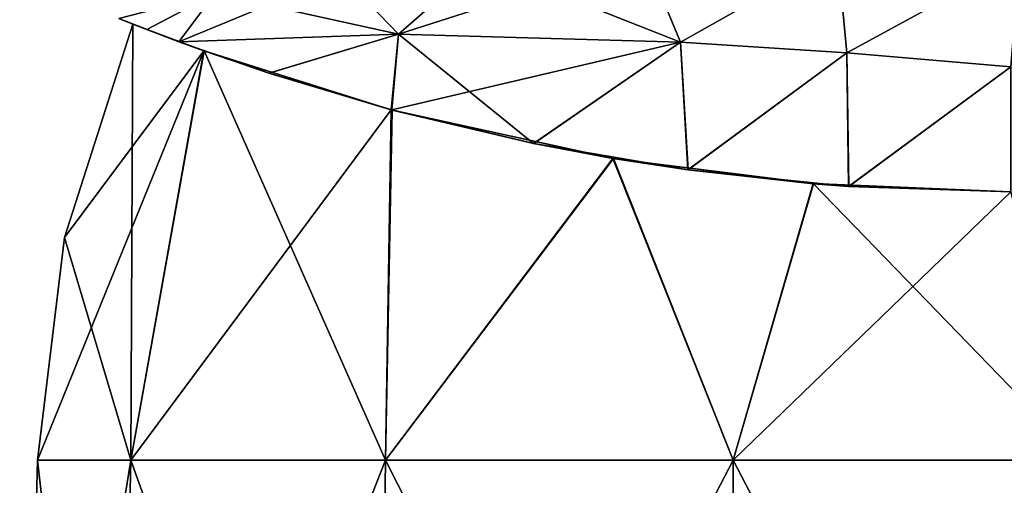
# Model space of a CAD drawing. Units: millimetres. Extents: x -28 to 250, y -28 to 172.
# Drawn here: x -27 to 10, y 67 to 84 of the extents above; entities that cross this region are included whole.
import ezdxf

# ---------------------------------------------------------------- set-up
doc = ezdxf.new("R2010")
doc.units = ezdxf.units.MM
doc.header["$LTSCALE"] = 65.185185
for name, color, linetype in [('100', 7, 'CONTINUOUS'), ('104', 7, 'CONTINUOUS'), ('62', 7, 'CONTINUOUS'), ('63', 7, 'CONTINUOUS'), ('64', 7, 'CONTINUOUS'), ('65', 7, 'CONTINUOUS'), ('92', 7, 'CONTINUOUS'), ('93', 7, 'CONTINUOUS'), ('99', 7, 'CONTINUOUS')]:
    doc.layers.add(name, color=color, linetype=linetype)

msp = doc.modelspace()

# ---------------------------------------------------------------- linework, layer by layer
at = {"layer": '100', "linetype": 'Continuous'}
for points in [[(-17.567, 82.383, -20.685), (-20.976, 83.578, -16.801), (-12.662, 83.867, -23.947), (-17.567, 82.383, -20.685)], [(-12.923, 80.996, -24.19), (-17.567, 82.383, -20.685), (-12.662, 83.867, -23.947), (-12.923, 80.996, -24.19)], [(-12.923, 80.996, -24.19), (-12.662, 83.867, -23.947), (-1.998, 83.566, -27.172), (-12.923, 80.996, -24.19)], [(-7.546, 79.723, -26.596), (-12.923, 80.996, -24.19), (-1.998, 83.566, -27.172), (-7.546, 79.723, -26.596)], [(-1.709, 78.727, -27.787), (-7.546, 79.723, -26.596), (-1.998, 83.566, -27.172), (-1.709, 78.727, -27.787)], [(-1.709, 78.727, -27.787), (-1.998, 83.566, -27.172), (4.294, 83.163, -27.169), (-1.709, 78.727, -27.787)], [(4.365, 78.105, -27.703), (-1.709, 78.727, -27.787), (4.294, 83.163, -27.169), (4.365, 78.105, -27.703)], [(4.365, 78.105, -27.703), (4.294, 83.163, -27.169), (10.496, 82.622, -25.979), (4.365, 78.105, -27.703)], [(10.498, 77.895, -26.313), (4.365, 78.105, -27.703), (10.496, 82.622, -25.979), (10.498, 77.895, -26.313)]]:
    msp.add_3dface(points, dxfattribs=at)
at = {"layer": '104', "linetype": 'Continuous'}
for points in [[(-12.662, 83.867, 23.947), (-20.976, 83.578, 16.801), (-17.58, 82.387, 20.674), (-12.662, 83.867, 23.947)], [(-12.662, 83.867, 23.947), (-17.58, 82.387, 20.674), (-12.943, 81.002, 24.178), (-12.662, 83.867, 23.947)], [(-12.662, 83.867, 23.947), (-12.943, 81.002, 24.178), (-7.56, 79.726, 26.591), (-12.662, 83.867, 23.947)], [(-1.998, 83.566, 27.172), (-12.662, 83.867, 23.947), (-7.56, 79.726, 26.591), (-1.998, 83.566, 27.172)], [(-1.998, 83.566, 27.172), (-7.56, 79.726, 26.591), (-1.72, 78.729, 27.786), (-1.998, 83.566, 27.172)], [(4.294, 83.163, 27.169), (-1.998, 83.566, 27.172), (-1.72, 78.729, 27.786), (4.294, 83.163, 27.169)], [(4.294, 83.163, 27.169), (-1.72, 78.729, 27.786), (4.359, 78.105, 27.704), (4.294, 83.163, 27.169)], [(10.496, 82.622, 25.979), (4.294, 83.163, 27.169), (4.359, 78.105, 27.704), (10.496, 82.622, 25.979)], [(10.496, 82.622, 25.979), (4.359, 78.105, 27.704), (10.498, 77.895, 26.313), (10.496, 82.622, 25.979)]]:
    msp.add_3dface(points, dxfattribs=at)
at = {"layer": '62', "linetype": 'Continuous'}
for points in [[(-27, 41.8), (-23.381, 41.8, 13.502), (-26.321, 67.742), (-27, 41.8)], [(-26.321, 67.742), (-23.381, 41.8, 13.502), (-22.794, 67.742, 13.16), (-26.321, 67.742)], [(-23.381, 41.8, 13.502), (-13.502, 41.8, 23.381), (-22.794, 67.742, 13.16), (-23.381, 41.8, 13.502)], [(-22.794, 67.742, 13.16), (-13.502, 41.8, 23.381), (-13.16, 67.742, 22.794), (-22.794, 67.742, 13.16)], [(-13.502, 41.8, 23.381), (0, 41.8, 27), (-13.16, 67.742, 22.794), (-13.502, 41.8, 23.381)], [(-13.16, 67.742, 22.794), (0, 41.8, 27), (0, 67.742, 26.321), (-13.16, 67.742, 22.794)], [(0, 41.8, 27), (13.502, 41.8, 23.381), (0, 67.742, 26.321), (0, 41.8, 27)], [(0, 67.742, 26.321), (13.502, 41.8, 23.381), (13.16, 67.742, 22.794), (0, 67.742, 26.321)]]:
    msp.add_3dface(points, dxfattribs=at)
at = {"layer": '63', "linetype": 'Continuous'}
for points in [[(-22.794, 67.742, 13.16), (-22.716, 84.248), (-25.3, 76.166), (-22.794, 67.742, 13.16)], [(-22.716, 84.248), (-22.794, 67.742, 13.16), (-20.023, 83.229, 11.585), (-22.716, 84.248)], [(-22.794, 67.742, 13.16), (-13.16, 67.742, 22.794), (-20.023, 83.229, 11.585), (-22.794, 67.742, 13.16)], [(-20.023, 83.229, 11.585), (-13.16, 67.742, 22.794), (-12.91, 80.993, 20.186), (-20.023, 83.229, 11.585)], [(-12.91, 80.993, 20.186), (-13.16, 67.742, 22.794), (-4.528, 79.159, 24.115), (-12.91, 80.993, 20.186)], [(-13.16, 67.742, 22.794), (0, 67.742, 26.321), (-4.528, 79.159, 24.115), (-13.16, 67.742, 22.794)], [(-4.528, 79.159, 24.115), (0, 67.742, 26.321), (3.035, 78.205, 24.617), (-4.528, 79.159, 24.115)], [(0, 67.742, 26.321), (13.16, 67.742, 22.794), (3.035, 78.205, 24.617), (0, 67.742, 26.321)], [(3.035, 78.205, 24.617), (13.16, 67.742, 22.794), (10.498, 77.895, 22.563), (3.035, 78.205, 24.617)], [(-26.321, 67.742), (-22.794, 67.742, 13.16), (-25.3, 76.166), (-26.321, 67.742)]]:
    msp.add_3dface(points, dxfattribs=at)
at = {"layer": '64', "linetype": 'Continuous'}
for points in [[(-23.381, 41.8, -13.502), (-27, 41.8), (-22.794, 67.742, -13.16), (-23.381, 41.8, -13.502)], [(-27, 41.8), (-26.321, 67.742), (-22.794, 67.742, -13.16), (-27, 41.8)], [(-13.502, 41.8, -23.381), (-23.381, 41.8, -13.502), (-13.16, 67.742, -22.794), (-13.502, 41.8, -23.381)], [(-13.16, 67.742, -22.794), (-23.381, 41.8, -13.502), (-22.794, 67.742, -13.16), (-13.16, 67.742, -22.794)], [(0, 41.8, -27), (-13.502, 41.8, -23.381), (0, 67.742, -26.321), (0, 41.8, -27)], [(0, 67.742, -26.321), (-13.502, 41.8, -23.381), (-13.16, 67.742, -22.794), (0, 67.742, -26.321)], [(13.502, 41.8, -23.381), (0, 41.8, -27), (13.16, 67.742, -22.794), (13.502, 41.8, -23.381)], [(13.16, 67.742, -22.794), (0, 41.8, -27), (0, 67.742, -26.321), (13.16, 67.742, -22.794)]]:
    msp.add_3dface(points, dxfattribs=at)
at = {"layer": '65', "linetype": 'Continuous'}
for points in [[(-25.3, 76.166), (-22.716, 84.248), (-20.034, 83.233, -11.563), (-25.3, 76.166)], [(-26.321, 67.742), (-25.3, 76.166), (-20.034, 83.233, -11.563), (-26.321, 67.742)], [(-22.794, 67.742, -13.16), (-26.321, 67.742), (-20.034, 83.233, -11.563), (-22.794, 67.742, -13.16)], [(-12.945, 81.002, -20.16), (-22.794, 67.742, -13.16), (-20.034, 83.233, -11.563), (-12.945, 81.002, -20.16)], [(-13.16, 67.742, -22.794), (-22.794, 67.742, -13.16), (-12.945, 81.002, -20.16), (-13.16, 67.742, -22.794)], [(-4.561, 79.164, -24.108), (-13.16, 67.742, -22.794), (-12.945, 81.002, -20.16), (-4.561, 79.164, -24.108)], [(0, 67.742, -26.321), (-13.16, 67.742, -22.794), (-4.561, 79.164, -24.108), (0, 67.742, -26.321)], [(3.017, 78.207, -24.619), (0, 67.742, -26.321), (-4.561, 79.164, -24.108), (3.017, 78.207, -24.619)], [(10.498, 77.895, -22.563), (0, 67.742, -26.321), (3.017, 78.207, -24.619), (10.498, 77.895, -22.563)], [(13.16, 67.742, -22.794), (0, 67.742, -26.321), (10.498, 77.895, -22.563), (13.16, 67.742, -22.794)]]:
    msp.add_3dface(points, dxfattribs=at)
at = {"layer": '92', "linetype": 'Continuous'}
for points in [[(-3.361, 86.858, 26.334), (-9.586, 86.561, 24.797), (-1.998, 83.566, 27.172), (-3.361, 86.858, 26.334)], [(3.946, 86.913, 26.491), (-3.361, 86.858, 26.334), (-1.998, 83.566, 27.172), (3.946, 86.913, 26.491)], [(4.294, 83.163, 27.169), (3.946, 86.913, 26.491), (-1.998, 83.566, 27.172), (4.294, 83.163, 27.169)], [(10.831, 86.727, 25.287), (3.946, 86.913, 26.491), (4.294, 83.163, 27.169), (10.831, 86.727, 25.287)], [(-9.586, 86.561, 24.797), (-14.832, 86.117, 22.074), (-12.662, 83.867, 23.947), (-9.586, 86.561, 24.797)], [(-1.998, 83.566, 27.172), (-9.586, 86.561, 24.797), (-12.662, 83.867, 23.947), (-1.998, 83.566, 27.172)], [(10.496, 82.622, 25.979), (10.831, 86.727, 25.287), (4.294, 83.163, 27.169), (10.496, 82.622, 25.979)], [(-14.832, 86.117, 22.074), (-19.622, 85.403, 17.938), (-12.662, 83.867, 23.947), (-14.832, 86.117, 22.074)], [(-19.622, 85.403, 17.938), (-23.243, 84.46, 13.027), (-20.976, 83.578, 16.801), (-19.622, 85.403, 17.938)], [(-19.622, 85.403, 17.938), (-20.976, 83.578, 16.801), (-12.662, 83.867, 23.947), (-19.622, 85.403, 17.938)], [(-20.976, 83.578, 16.801), (-23.243, 84.46, 13.027), (-22.194, 84.043, 14.957), (-20.976, 83.578, 16.801)]]:
    msp.add_3dface(points, dxfattribs=at)
at = {"layer": '93', "linetype": 'Continuous'}
for points in [[(-23.243, 84.46, 13.027), (-22.716, 84.248), (-22.194, 84.043, 14.957), (-23.243, 84.46, 13.027)], [(-22.716, 84.248), (-23.243, 84.46, 13.027), (-22.194, 84.043, -14.957), (-22.716, 84.248)], [(-22.194, 84.043, -14.957), (-23.243, 84.46, 13.027), (-23.243, 84.46, -13.027), (-22.194, 84.043, -14.957)], [(-22.716, 84.248), (-20.023, 83.229, 11.585), (-22.194, 84.043, 14.957), (-22.716, 84.248)], [(-20.034, 83.233, -11.563), (-22.716, 84.248), (-20.976, 83.578, -16.801), (-20.034, 83.233, -11.563)], [(-20.976, 83.578, -16.801), (-22.716, 84.248), (-22.194, 84.043, -14.957), (-20.976, 83.578, -16.801)], [(-20.023, 83.229, 11.585), (-20.976, 83.578, 16.801), (-22.194, 84.043, 14.957), (-20.023, 83.229, 11.585)], [(-20.976, 83.578, 16.801), (-20.023, 83.229, 11.585), (-17.58, 82.387, 20.674), (-20.976, 83.578, 16.801)], [(-17.567, 82.383, -20.685), (-20.034, 83.233, -11.563), (-20.976, 83.578, -16.801), (-17.567, 82.383, -20.685)], [(-12.945, 81.002, -20.16), (-20.034, 83.233, -11.563), (-17.567, 82.383, -20.685), (-12.945, 81.002, -20.16)], [(-20.023, 83.229, 11.585), (-12.91, 80.993, 20.186), (-17.58, 82.387, 20.674), (-20.023, 83.229, 11.585)], [(-17.58, 82.387, 20.674), (-12.91, 80.993, 20.186), (-12.943, 81.002, 24.178), (-17.58, 82.387, 20.674)], [(-12.923, 80.996, -24.19), (-12.945, 81.002, -20.16), (-17.567, 82.383, -20.685), (-12.923, 80.996, -24.19)], [(-4.561, 79.164, -24.108), (-12.945, 81.002, -20.16), (-7.546, 79.723, -26.596), (-4.561, 79.164, -24.108)], [(-7.546, 79.723, -26.596), (-12.945, 81.002, -20.16), (-12.923, 80.996, -24.19), (-7.546, 79.723, -26.596)], [(-12.943, 81.002, 24.178), (-12.91, 80.993, 20.186), (-7.56, 79.726, 26.591), (-12.943, 81.002, 24.178)], [(-12.91, 80.993, 20.186), (-4.528, 79.159, 24.115), (-7.56, 79.726, 26.591), (-12.91, 80.993, 20.186)], [(-7.56, 79.726, 26.591), (-4.528, 79.159, 24.115), (-1.72, 78.729, 27.786), (-7.56, 79.726, 26.591)], [(-1.709, 78.727, -27.787), (-4.561, 79.164, -24.108), (-7.546, 79.723, -26.596), (-1.709, 78.727, -27.787)], [(3.017, 78.207, -24.619), (-4.561, 79.164, -24.108), (-1.709, 78.727, -27.787), (3.017, 78.207, -24.619)], [(-4.528, 79.159, 24.115), (3.035, 78.205, 24.617), (-1.72, 78.729, 27.786), (-4.528, 79.159, 24.115)], [(-1.72, 78.729, 27.786), (3.035, 78.205, 24.617), (4.359, 78.105, 27.704), (-1.72, 78.729, 27.786)], [(4.365, 78.105, -27.703), (3.017, 78.207, -24.619), (-1.709, 78.727, -27.787), (4.365, 78.105, -27.703)], [(10.498, 77.895, -22.563), (3.017, 78.207, -24.619), (10.498, 77.895, -24.726), (10.498, 77.895, -22.563)], [(10.498, 77.895, -24.726), (3.017, 78.207, -24.619), (10.498, 77.895, -26.313), (10.498, 77.895, -24.726)], [(10.498, 77.895, -26.313), (3.017, 78.207, -24.619), (4.365, 78.105, -27.703), (10.498, 77.895, -26.313)], [(3.035, 78.205, 24.617), (10.498, 77.895, 22.563), (4.359, 78.105, 27.704), (3.035, 78.205, 24.617)], [(4.359, 78.105, 27.704), (10.498, 77.895, 22.563), (10.498, 77.895, 24.726), (4.359, 78.105, 27.704)], [(10.498, 77.895, 26.313), (4.359, 78.105, 27.704), (10.498, 77.895, 24.726), (10.498, 77.895, 26.313)]]:
    msp.add_3dface(points, dxfattribs=at)
at = {"layer": '99', "linetype": 'Continuous'}
for points in [[(-1.998, 83.566, -27.172), (-12.662, 83.867, -23.947), (-3.361, 86.858, -26.334), (-1.998, 83.566, -27.172)], [(-3.361, 86.858, -26.334), (-12.662, 83.867, -23.947), (-9.586, 86.561, -24.797), (-3.361, 86.858, -26.334)], [(3.946, 86.913, -26.491), (-1.998, 83.566, -27.172), (-3.361, 86.858, -26.334), (3.946, 86.913, -26.491)], [(4.294, 83.163, -27.169), (-1.998, 83.566, -27.172), (3.946, 86.913, -26.491), (4.294, 83.163, -27.169)], [(10.831, 86.727, -25.287), (4.294, 83.163, -27.169), (3.946, 86.913, -26.491), (10.831, 86.727, -25.287)], [(-9.586, 86.561, -24.797), (-12.662, 83.867, -23.947), (-14.832, 86.117, -22.074), (-9.586, 86.561, -24.797)], [(10.496, 82.622, -25.979), (4.294, 83.163, -27.169), (10.831, 86.727, -25.287), (10.496, 82.622, -25.979)], [(-12.662, 83.867, -23.947), (-20.976, 83.578, -16.801), (-14.832, 86.117, -22.074), (-12.662, 83.867, -23.947)], [(-14.832, 86.117, -22.074), (-20.976, 83.578, -16.801), (-19.622, 85.403, -17.938), (-14.832, 86.117, -22.074)], [(-22.194, 84.043, -14.957), (-23.243, 84.46, -13.027), (-19.622, 85.403, -17.938), (-22.194, 84.043, -14.957)], [(-20.976, 83.578, -16.801), (-22.194, 84.043, -14.957), (-19.622, 85.403, -17.938), (-20.976, 83.578, -16.801)]]:
    msp.add_3dface(points, dxfattribs=at)

doc.saveas('drawing.dxf')
